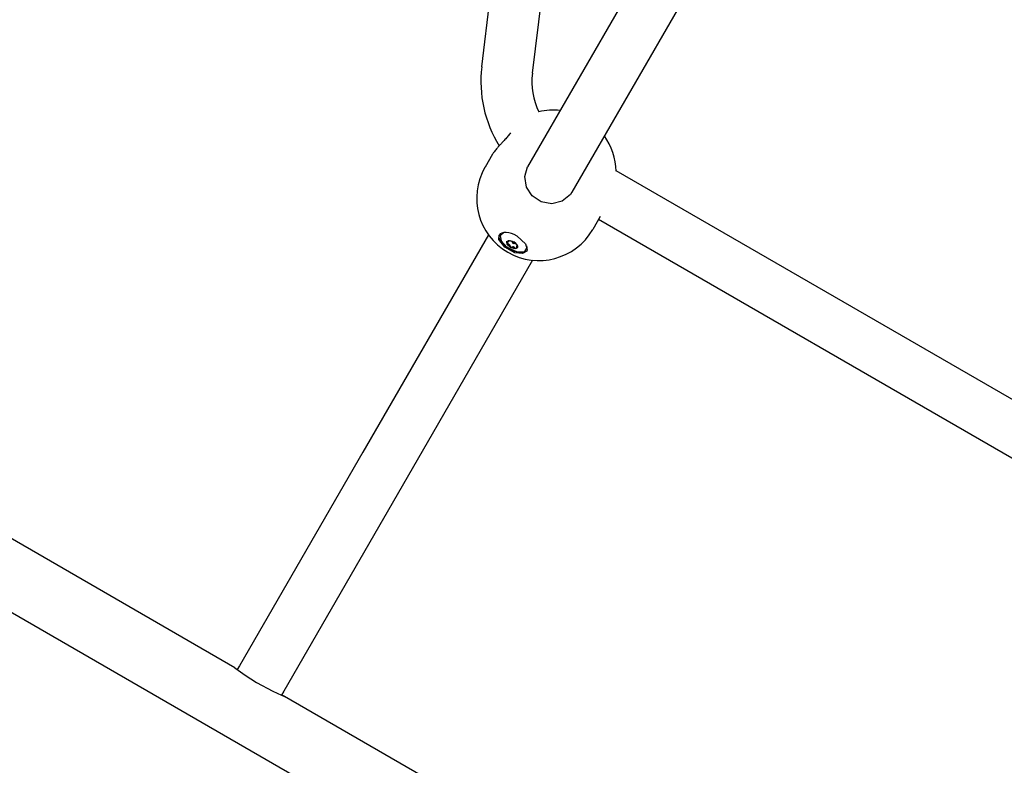
# Model space of a CAD drawing. Units: millimetres. Extents: x -8378 to 11260, y -18024 to 1763.
# Drawn here: x 1233 to 1542, y -9643 to -9409 of the extents above; entities that cross this region are included whole.
import ezdxf

# ---------------------------------------------------------------- set-up
doc = ezdxf.new("R2010")
doc.units = ezdxf.units.MM
doc.linetypes.add('K5LT_BASIC', pattern=[0])
doc.layers.add('Системный слой', color=7, linetype='Continuous')

# ---------------------------------------------------------------- blocks, each defined once
blk = doc.blocks.new('U52')
at = {"layer": 'Системный слой', "linetype": 'K5LT_BASIC'}
for p, q in [((1505.46, -9291.76), (1470.55, -9352.23)), ((1458.24, -9373.55), (1406.45, -9463.26)), ((1394.14, -9484.58), (1354.79, -9552.74))]:
    blk.add_line(p, q, dxfattribs=at)
blk = doc.blocks.new('U54')
at = {"layer": 'Системный слой', "linetype": 'K5LT_BASIC'}
for p, q in [((1302.24, -9611.76), (1301.54, -9612.96)), ((1234.17, -9729.66), (1233.48, -9730.86))]:
    blk.add_line(p, q, dxfattribs=at)
blk = doc.blocks.new('U55')
at = {"layer": 'Системный слой', "linetype": 'K5LT_BASIC'}
for p, q in [((1316.09, -9619.76), (1315.4, -9620.96)), ((1248.03, -9737.66), (1247.33, -9738.86))]:
    blk.add_line(p, q, dxfattribs=at)
blk = doc.blocks.new('U56')
at = {"layer": 'Системный слой', "linetype": 'K5LT_BASIC'}
for p, q in [((1491.61, -9283.76), (1456.7, -9344.23)), ((1444.39, -9365.55), (1392.59, -9455.26)), ((1380.28, -9476.58), (1340.93, -9544.74))]:
    blk.add_line(p, q, dxfattribs=at)
blk = doc.blocks.new('U1334')
at = {"layer": 'Системный слой', "linetype": 'K5LT_BASIC'}
for p, q in [((1383.69, -9477.65), (1383.75, -9476.59)), ((1385.28, -9480.01), (1383.69, -9477.65)), ((1388.38, -9481.87), (1385.28, -9480.01)), ((1390.92, -9482.27), (1388.38, -9481.87)), ((1392.4, -9481.58), (1390.92, -9482.27))]:
    blk.add_line(p, q, dxfattribs=at)
blk = doc.blocks.new('U1335')
at = {"layer": 'Системный слой', "linetype": 'K5LT_BASIC'}
for p, q in [((1383.6, -9478.1), (1383.67, -9476.71)), ((1385.43, -9480.53), (1383.6, -9478.1)), ((1389.28, -9477), (1391.96, -9479.42)), ((1391.96, -9479.42), (1392.47, -9481.35)), ((1388.53, -9482.23), (1385.43, -9480.53)), ((1390.97, -9482.51), (1388.53, -9482.23)), ((1392.33, -9481.71), (1390.97, -9482.51)), ((1392.47, -9481.35), (1392.33, -9481.71))]:
    blk.add_line(p, q, dxfattribs=at)
blk = doc.blocks.new('U1336')
at = {"layer": 'Системный слой', "linetype": 'K5LT_BASIC'}
for start, end in [(84.2209, 104.1192), (1.0143, 35.7791)]:
    blk.add_arc((1400.83, -9456.98), 19.5, start, end, dxfattribs=at)
blk = doc.blocks.new('U1337')
at = {"layer": 'Системный слой', "linetype": 'K5LT_BASIC'}
for p, q in [((1391.67, -9458.36), (1392.59, -9455.26)), ((1392.59, -9455.26), (1392.59, -9455.26)), ((1392.21, -9461.66), (1391.67, -9458.36)), ((1394.01, -9464.37), (1392.21, -9461.66)), ((1405.99, -9463.96), (1403.42, -9466.08)), ((1406.45, -9463.26), (1405.99, -9463.96)), ((1396.86, -9466.26), (1394.01, -9464.37)), ((1400.17, -9466.86), (1396.86, -9466.26)), ((1403.42, -9466.08), (1400.17, -9466.86))]:
    blk.add_line(p, q, dxfattribs=at)
blk = doc.blocks.new('U1527')
at = {"layer": 'Системный слой', "linetype": 'K5LT_BASIC'}
for p, q in [((1385.11, -9475.91), (1383.96, -9476.88)), ((1383.96, -9476.88), (1384.28, -9478.53)), ((1384.28, -9478.53), (1386.09, -9480.47)), ((1386.09, -9480.47), (1389.32, -9481.97)), ((1389.32, -9481.97), (1391.68, -9481.81)), ((1391.68, -9481.81), (1392.39, -9480.61)), ((1392.39, -9480.61), (1392.31, -9480.07))]:
    blk.add_line(p, q, dxfattribs=at)
blk = doc.blocks.new('U1528')
at = {"layer": 'Системный слой', "linetype": 'K5LT_BASIC'}
for p, q in [((1386.01, -9478.71), (1386.87, -9478.38)), ((1386.15, -9479.62), (1386.01, -9478.71)), ((1387.22, -9480.57), (1386.15, -9479.62)), ((1386.87, -9478.38), (1388.22, -9478.83)), ((1388.57, -9481.01), (1387.22, -9480.57)), ((1389.43, -9480.69), (1388.57, -9481.01))]:
    blk.add_line(p, q, dxfattribs=at)
blk = doc.blocks.new('U1529')
at = {"layer": 'Системный слой', "linetype": 'K5LT_BASIC'}
for p, q in [((1389.07, -9480.22), (1389.06, -9480.22)), ((1389.06, -9480.22), (1389.11, -9480.54)), ((1389.38, -9480.11), (1389.07, -9480.22)), ((1389.11, -9480.54), (1389.12, -9480.56))]:
    blk.add_line(p, q, dxfattribs=at)
blk = doc.blocks.new('U1530')
at = {"layer": 'Системный слой', "linetype": 'K5LT_BASIC'}
for p, q in [((1389.15, -9480.74), (1389.06, -9480.8)), ((1389.12, -9480.56), (1389.15, -9480.74)), ((1389.15, -9480.74), (1389.15, -9480.74))]:
    blk.add_line(p, q, dxfattribs=at)
blk = doc.blocks.new('U1531')
at = {"layer": 'Системный слой', "linetype": 'K5LT_BASIC'}
for p, q in [((1386.28, -9478.91), (1386.59, -9478.81)), ((1386.54, -9478.48), (1386.53, -9478.47)), ((1386.59, -9478.8), (1386.54, -9478.48)), ((1386.59, -9478.81), (1386.59, -9478.8))]:
    blk.add_line(p, q, dxfattribs=at)
blk = doc.blocks.new('U1532')
at = {"layer": 'Системный слой', "linetype": 'K5LT_BASIC'}
for p, q in [((1386.09, -9479.09), (1386.1, -9478.98)), ((1386.1, -9478.98), (1386.27, -9478.91)), ((1386.27, -9478.91), (1386.28, -9478.91))]:
    blk.add_line(p, q, dxfattribs=at)
blk = doc.blocks.new('U1533')
at = {"layer": 'Системный слой', "linetype": 'K5LT_BASIC'}
for p, q in [((1387.09, -9478.41), (1387.57, -9478.62)), ((1387.57, -9478.62), (1387.82, -9478.62))]:
    blk.add_line(p, q, dxfattribs=at)
blk = doc.blocks.new('U1534')
at = {"layer": 'Системный слой', "linetype": 'K5LT_BASIC'}
for p, q in [((1388.6, -9479.07), (1388.88, -9479.43)), ((1388.88, -9479.43), (1389.15, -9479.6))]:
    blk.add_line(p, q, dxfattribs=at)
blk = doc.blocks.new('U1535')
at = {"layer": 'Системный слой', "linetype": 'K5LT_BASIC'}
for p, q in [((1387.65, -9478.63), (1388.58, -9479.2)), ((1388.58, -9479.2), (1388.68, -9479.23))]:
    blk.add_line(p, q, dxfattribs=at)
blk = doc.blocks.new('U6118')
at = {"layer": 'Системный слой', "linetype": 'K5LT_BASIC'}
for p, q in [((1300.74, -9612.35), (992.43, -9434.35)), ((1517.25, -9737.35), (1316.33, -9621.35))]:
    blk.add_line(p, q, dxfattribs=at)
blk = doc.blocks.new('U6124')
at = {"layer": 'Системный слой', "linetype": 'K5LT_BASIC'}
for p, q in [((1300.74, -9612.35), (1300.79, -9612.39)), ((1300.79, -9612.39), (1301.79, -9613.14)), ((1301.79, -9613.14), (1303.96, -9614.69)), ((1303.96, -9614.69), (1307.51, -9616.95)), ((1307.51, -9616.95), (1312.69, -9619.73)), ((1312.69, -9619.73), (1315.41, -9620.97)), ((1315.52, -9621.01), (1315.4, -9620.96)), ((1315.41, -9620.97), (1316.32, -9621.35)), ((1315.99, -9621.21), (1315.52, -9621.01)), ((1316.26, -9621.32), (1315.99, -9621.21)), ((1316.33, -9621.35), (1316.26, -9621.32)), ((1316.32, -9621.35), (1316.33, -9621.35))]:
    blk.add_line(p, q, dxfattribs=at)
blk = doc.blocks.new('U6576')
at = {"layer": 'Системный слой', "linetype": 'K5LT_BASIC'}
for p, q in [((1393.98, -9295.41), (1395.93, -9279.53)), ((1378.2, -9423.94), (1388.13, -9343.05))]:
    blk.add_line(p, q, dxfattribs=at)
blk = doc.blocks.new('U6577')
at = {"layer": 'Системный слой', "linetype": 'K5LT_BASIC'}
blk.add_line((1608, -9564.87), (1420.33, -9456.52), dxfattribs=at)
blk = doc.blocks.new('U6579')
at = {"layer": 'Системный слой', "linetype": 'K5LT_BASIC'}
blk.add_line((1597.53, -9577.3), (1414.8, -9471.8), dxfattribs=at)

msp = doc.modelspace()

# ---------------------------------------------------------------- linework, layer by layer
at = {"layer": 'Системный слой', "linetype": 'K5LT_BASIC'}
for p, q in [((1394.08, -9425.89), (1404.01, -9345)), ((978.1, -9449.17), (2268.48, -10194.17)), ((1381.58, -9451.33), (1379.22, -9455.43)), ((1406.45, -9463.26), (1406.45, -9463.26)), ((1415.36, -9470.83), (1412.99, -9474.93)), ((1386.09, -9479.09), (1386.07, -9478.62)), ((1386.53, -9478.47), (1386.5, -9478.4)), ((1386.83, -9478.38), (1386.59, -9478.8)), ((1387.73, -9478.91), (1387.63, -9478.63)), ((1388.69, -9479.24), (1388.4, -9479.29)), ((1389.3, -9479.81), (1389.06, -9480.22)), ((1389.47, -9480.59), (1389.06, -9480.8)), ((1389.45, -9480.11), (1389.38, -9480.11)), ((1340.93, -9544.74), (1302.24, -9611.76)), ((1354.79, -9552.74), (1316.09, -9619.76))]:
    msp.add_line(p, q, dxfattribs=at)
for centre, radius, start, end in [((1415.92, -9428.57), 38, 173, 211.9617), ((1415.92, -9428.57), 22, 173, 205.5928), ((1396.1, -9465.18), 19.5, 150, 330)]:
    msp.add_arc(centre, radius, start, end, dxfattribs=at)
for centre, major_axis, start_param, end_param in [((1388, -9479.21), (-4.33, 2.5), 4.712389, 6.283185), ((1387.83, -9479.51), (1.71, -0.99), 3.665191, 4.712389), ((1386.44, -9479.18), (0.342, -0.198), 3.665191, 4.998036), ((1386.44, -9479.79), (0.603, -0.348), 0.237952, 1.856444), ((1388.09, -9479.06), (0.342, -0.198), 3.379544, 6.045234), ((1387.72, -9479.7), (-1.71, 0.99), 3.141593, 4.712389), ((1387.42, -9480.21), (0.342, -0.198), 3.379544, 4.712389), ((1387.83, -9479.51), (1.71, -0.99), 4.712389, 5.759587), ((1387.42, -9480.21), (0.342, -0.198), 4.712389, 6.045234), ((1388.28, -9480.85), (-0.603, 0.348), 4.426742, 6.045234), ((1388.81, -9480.55), (0.342, -0.198), 4.426742, 5.759587)]:
    msp.add_ellipse(centre, major_axis=major_axis, ratio=0.510404, start_param=start_param, end_param=end_param, dxfattribs=at)
msp.add_open_spline([(1387.22, -9444.65), (1386.95, -9444.99), (1386.38, -9445.7), (1385.46, -9446.74), (1384.59, -9447.69), (1383.93, -9448.4), (1383.51, -9448.87), (1383.24, -9449.18), (1382.94, -9449.52), (1382.57, -9449.96), (1382.21, -9450.41), (1381.89, -9450.84), (1381.7, -9451.13), (1381.6, -9451.29), (1381.58, -9451.33)], degree=3, knots=[0, 0, 0, 0, 1.991599, 4.043932, 6.131615, 7.823835, 8.58708, 9.21346, 9.933872, 10.990272, 12.367778, 13.420918, 14.615418, 15, 15, 15, 15], dxfattribs=at)

# ---------------------------------------------------------------- block references
at = {"layer": 'Системный слой'}
for name in ['U6576', 'U56', 'U52', 'U6118', 'U1336', 'U1337', 'U6577', 'U6579', 'U1527', 'U1335', 'U1334', 'U1528', 'U1532', 'U1531', 'U1533', 'U1535', 'U1534', 'U1529', 'U1530', 'U54', 'U6124', 'U55']:
    msp.add_blockref(name, (0, 0), dxfattribs=at)

doc.saveas('drawing.dxf')
